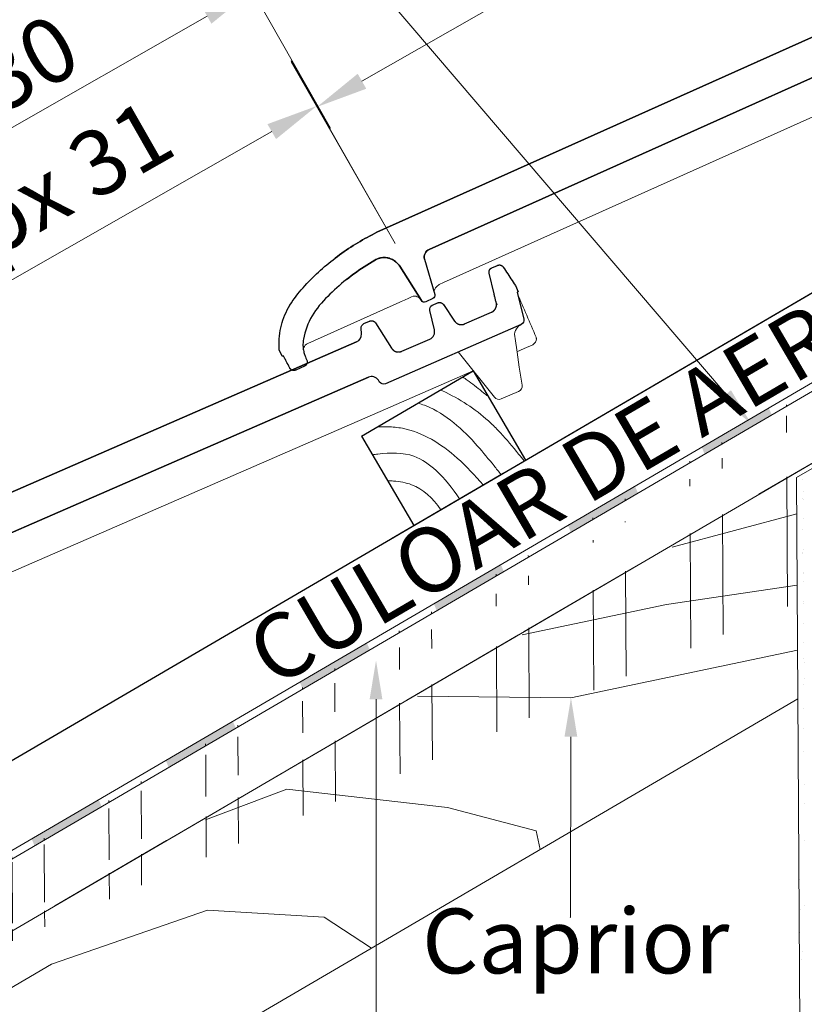
# Model space of a CAD drawing. Units: inches. Extents: x 2318 to 9405, y -1382 to 784.
# Drawn here: x 5559 to 5862, y -1054 to -674 of the extents above; entities that cross this region are included whole.
import ezdxf
from ezdxf import colors
from ezdxf.entities.mleader import LeaderData, LeaderLine
from ezdxf.math import Vec2, Vec3

# ---------------------------------------------------------------- set-up
doc = ezdxf.new("R2010")
doc.units = ezdxf.units.IN
doc.header["$MEASUREMENT"] = 0
doc.linetypes.add('HIDDEN', pattern=[0.375, 0.25, -0.125])
for name, color, linetype, lineweight in [('COTE', 7, 'Continuous', 13), ('Lemn', 7, 'Continuous', 25), ('Text', 7, 'Continuous', 13), ('Tondach Tigle', 7, 'Continuous', 18), ('Țiglă ceramică Tondach', 7, 'Continuous', 18)]:
    doc.layers.add(name, color=color, linetype=linetype, lineweight=lineweight)
doc.styles.add('1_10-2.5', font='arial.ttf', dxfattribs={"height": 25})
doc.styles.get("Standard").update_dxf_attribs({"font": 'arial.ttf'})
doc.dimstyles.new('1_10 in cm', dxfattribs={"dimtxt": 25, "dimasz": 20, "dimexe": 20, "dimexo": 20, "dimgap": 7, "dimtad": 1, "dimlfac": 0.1, "dimzin": 12, "dimdsep": 46, "dimtxsty": 'Standard', "dimcen": 0.09, "dimclrd": 256, "dimclre": 256, "dimclrt": 7, "dimadec": 0, "dimazin": 1, "dimtfac": 1, "dimtofl": 0, "dimtmove": 0, "dimatfit": 0, "dimfxl": 1, "dimtolj": 1, "dimtzin": 0, "dimlwd": -1, "dimlwe": -1, "dimarcsym": 0})

# ---------------------------------------------------------------- blocks, each defined once
blk = doc.blocks.new('Figaro14 Seitenansicht 1BL')
at = {"layer": 'Țiglă ceramică Tondach', "lineweight": 30}
blk.add_line((-34.012, 6.492), (-34.013, 6.492), dxfattribs=at)
at = {"layer": 'Țiglă ceramică Tondach', "linetype": 'Continuous'}
for p, q in [((-18.003, 4.781), (-18.004, 4.771)), ((-32.765, 3.522), (-32.954, 3.543)), ((-3.681, 0.396), (-32.765, 3.522))]:
    blk.add_line(p, q, dxfattribs=at)
at = {"layer": 'Țiglă ceramică Tondach'}
blk.add_line((-34.611, 3.721), (-38.48, 4.137), dxfattribs=at)
at = {"layer": 'Țiglă ceramică Tondach', "lineweight": 30}
for points in [[(-3.642, 1.787), (-32.611, 4.901, 0.373885), (-32.949, 4.666), (-33.295, 3.291, -0.373885), (-33.44, 3.19), (-33.741, 3.222, -0.373885), (-33.861, 3.351), (-33.912, 4.914), (-33.915, 4.963), (-33.922, 5.01), (-33.932, 5.057), (-33.944, 5.103), (-33.96, 5.149), (-33.979, 5.193), (-34, 5.235), (-34.025, 5.276), (-34.052, 5.316), (-34.081, 5.353), (-34.113, 5.389), (-34.147, 5.422), (-34.184, 5.453), (-34.222, 5.481), (-34.263, 5.507), (-34.304, 5.529), (-34.348, 5.55), (-34.392, 5.567), (-34.438, 5.581), (-34.485, 5.592), (-34.532, 5.601), (-34.58, 5.606), (-34.628, 5.607), (-34.75, 5.606), (-34.871, 5.604), (-34.992, 5.6), (-35.112, 5.594), (-35.233, 5.587), (-35.353, 5.578), (-35.474, 5.567), (-35.594, 5.555), (-35.714, 5.541), (-35.833, 5.526), (-35.953, 5.509), (-36.072, 5.49), (-36.191, 5.47), (-36.31, 5.448), (-36.429, 5.424), (-36.547, 5.399), (-36.665, 5.372), (-36.783, 5.344), (-36.9, 5.314), (-37.017, 5.282), (-37.133, 5.247), (-37.248, 5.21), (-37.362, 5.17), (-37.474, 5.126), (-37.586, 5.078), (-37.695, 5.025), (-37.803, 4.969), (-37.908, 4.907), (-38.01, 4.842), (-38.108, 4.771), (-38.203, 4.697), (-38.295, 4.618), (-38.383, 4.535), (-38.467, 4.448), (-38.547, 4.356), (-38.577, 4.319), (-38.605, 4.281), (-38.632, 4.242), (-38.658, 4.202), (-38.682, 4.161), (-38.704, 4.12), (-38.724, 4.077), (-38.743, 4.034), (-38.761, 3.99), (-38.777, 3.945), (-38.791, 3.899), (-38.794, 3.888), (-38.797, 3.876), (-38.801, 3.861), (-38.805, 3.844), (-38.809, 3.824), (-38.814, 3.798), (-38.819, 3.767), (-38.825, 3.73), (-38.832, 3.685), (-38.84, 3.631), (-38.849, 3.568), (-38.85, 3.564), (-38.851, 3.56), (-38.853, 3.556), (-38.854, 3.552), (-38.856, 3.548), (-38.858, 3.545), (-38.859, 3.541), (-38.861, 3.537), (-38.863, 3.533), (-38.865, 3.529), (-38.867, 3.526), (-38.87, 3.522), (-38.872, 3.519), (-38.874, 3.515), (-38.877, 3.512), (-38.879, 3.508), (-38.882, 3.505), (-38.885, 3.502), (-38.887, 3.499), (-38.89, 3.495), (-38.893, 3.492), (-38.896, 3.489), (-38.899, 3.487), (-38.903, 3.484), (-38.906, 3.481), (-38.909, 3.478), (-38.912, 3.476), (-38.916, 3.473), (-38.919, 3.471), (-38.923, 3.468), (-38.926, 3.466), (-38.93, 3.464), (-38.934, 3.462), (-38.937, 3.46), (-38.941, 3.458), (-38.945, 3.456), (-38.949, 3.454), (-38.953, 3.453), (-38.957, 3.451), (-38.961, 3.45), (-38.965, 3.448), (-38.969, 3.447), (-38.973, 3.446), (-38.977, 3.445), (-38.981, 3.444), (-38.985, 3.443), (-38.989, 3.442), (-38.993, 3.441), (-38.998, 3.441), (-39.002, 3.44), (-39.006, 3.44), (-39.01, 3.439), (-39.014, 3.439), (-39.019, 3.439), (-39.023, 3.439), (-39.027, 3.439), (-39.031, 3.439), (-39.036, 3.44), (-39.04, 3.44), (-39.404, 3.479), (-39.409, 3.48), (-39.413, 3.481), (-39.418, 3.481), (-39.422, 3.482), (-39.426, 3.483), (-39.431, 3.484), (-39.435, 3.485), (-39.439, 3.487), (-39.443, 3.488), (-39.448, 3.49), (-39.452, 3.491), (-39.456, 3.493), (-39.46, 3.495), (-39.464, 3.497), (-39.468, 3.499), (-39.472, 3.501), (-39.476, 3.503), (-39.48, 3.505), (-39.483, 3.508), (-39.487, 3.51), (-39.491, 3.513), (-39.494, 3.515), (-39.498, 3.518), (-39.501, 3.521), (-39.504, 3.524), (-39.508, 3.527), (-39.511, 3.53), (-39.514, 3.533), (-39.517, 3.536), (-39.52, 3.54), (-39.523, 3.543), (-39.526, 3.546), (-39.529, 3.55), (-39.531, 3.554), (-39.534, 3.557), (-39.536, 3.561), (-39.538, 3.565), (-39.541, 3.569), (-39.543, 3.572), (-39.545, 3.576), (-39.547, 3.58), (-39.549, 3.584), (-39.551, 3.589), (-39.552, 3.593), (-39.554, 3.597), (-39.555, 3.601), (-39.557, 3.605), (-39.558, 3.609), (-39.559, 3.614), (-39.56, 3.618), (-39.561, 3.622), (-39.562, 3.627), (-39.562, 3.631), (-39.563, 3.636), (-39.563, 3.64), (-39.564, 3.644), (-39.564, 3.649), (-39.564, 3.653), (-39.564, 3.658), (-39.559, 3.74), (-39.554, 3.813), (-39.55, 3.878), (-39.547, 3.936), (-39.545, 3.986), (-39.544, 4.031), (-39.543, 4.072), (-39.542, 4.109), (-39.541, 4.143), (-39.541, 4.175), (-39.541, 4.206), (-39.586, 4.211), (-39.586, 4.211), (-39.557, 4.478), (-39.557, 4.478), (-39.508, 4.573), (-39.456, 4.666), (-39.401, 4.757), (-39.343, 4.846), (-39.282, 4.932), (-39.217, 5.016), (-39.15, 5.098), (-39.08, 5.177), (-39.008, 5.254), (-38.932, 5.328), (-38.854, 5.398), (-38.773, 5.466), (-38.69, 5.53), (-38.604, 5.592), (-38.516, 5.65), (-38.426, 5.704), (-38.334, 5.756), (-38.239, 5.805), (-38.144, 5.851), (-38.047, 5.895), (-37.949, 5.937), (-37.851, 5.977), (-37.753, 6.015), (-37.653, 6.05), (-37.553, 6.085), (-37.453, 6.117), (-37.352, 6.148), (-37.251, 6.177), (-37.149, 6.205), (-37.046, 6.232), (-36.943, 6.257), (-36.84, 6.281), (-36.737, 6.304), (-36.634, 6.326), (-36.53, 6.347), (-36.426, 6.367), (-36.322, 6.385), (-36.218, 6.402), (-36.114, 6.418), (-36.009, 6.433), (-35.905, 6.447), (-35.8, 6.46), (-35.696, 6.471), (-35.591, 6.481), (-35.486, 6.49), (-35.382, 6.498), (-35.277, 6.505), (-35.172, 6.51), (-35.067, 6.514), (-34.962, 6.518), (-34.857, 6.519), (-34.752, 6.52), (-34.646, 6.52), (-34.541, 6.518), (-34.436, 6.515), (-34.33, 6.511), (-34.224, 6.506), (-34.119, 6.5), (-34.013, 6.492), (-3.362, 3.197, 0.315299)], [(-32.949, 4.666, -0.373885), (-32.611, 4.901)]]:
    blk.add_lwpolyline(points, format="xyb", dxfattribs=at)
for points in [[(-35.696, 6.471), (-35.8, 6.46)], [(-35.591, 6.481), (-35.696, 6.471)], [(-35.486, 6.49), (-35.591, 6.481)], [(-35.382, 6.498), (-35.486, 6.49)], [(-35.277, 6.505), (-35.382, 6.498)], [(-35.172, 6.51), (-35.277, 6.505)], [(-35.067, 6.514), (-35.172, 6.51)], [(-34.962, 6.518), (-35.067, 6.514)], [(-34.857, 6.519), (-34.962, 6.518)], [(-34.752, 6.52), (-34.857, 6.519)], [(-34.646, 6.52), (-34.752, 6.52)], [(-34.541, 6.518), (-34.646, 6.52)], [(-34.436, 6.515), (-34.541, 6.518)], [(-34.33, 6.511), (-34.436, 6.515)], [(-34.224, 6.506), (-34.33, 6.511)], [(-34.119, 6.5), (-34.224, 6.506)], [(-34.013, 6.492), (-34.119, 6.5)], [(-3.362, 3.197), (-34.013, 6.492)], [(-35.8, 6.46), (-35.905, 6.447)], [(-35.953, 5.509), (-35.833, 5.526)], [(-35.833, 5.526), (-35.714, 5.541)], [(-35.714, 5.541), (-35.594, 5.555)], [(-35.594, 5.555), (-35.474, 5.567)], [(-35.474, 5.567), (-35.353, 5.578)], [(-35.353, 5.578), (-35.233, 5.587)], [(-35.233, 5.587), (-35.112, 5.594)], [(-35.112, 5.594), (-34.992, 5.6)], [(-34.992, 5.6), (-34.871, 5.604)], [(-34.871, 5.604), (-34.75, 5.606)], [(-34.75, 5.606), (-34.598, 5.607)], [(-34.598, 5.607), (-34.508, 5.598)], [(-34.508, 5.598), (-34.415, 5.576)], [(-34.415, 5.576), (-34.325, 5.541)], [(-34.325, 5.541), (-34.241, 5.495)], [(-34.241, 5.495), (-34.164, 5.438)], [(-34.164, 5.438), (-34.096, 5.372)], [(-34.096, 5.372), (-34.037, 5.297)], [(-34.037, 5.297), (-33.988, 5.215)], [(-33.988, 5.215), (-33.951, 5.126)], [(-33.951, 5.126), (-33.925, 5.034)], [(-33.925, 5.034), (-33.915, 4.963)], [(-33.915, 4.963), (-33.912, 4.914)], [(-33.912, 4.914), (-33.861, 3.351)], [(-32.611, 4.901), (-3.642, 1.787)]]:
    blk.add_lwpolyline(points, dxfattribs=at)
at = {"layer": 'Țiglă ceramică Tondach'}
for points in [[(-37.453, 6.117), (-37.553, 6.085)], [(-37.352, 6.148), (-37.453, 6.117)], [(-37.251, 6.177), (-37.352, 6.148)], [(-37.149, 6.205), (-37.251, 6.177)], [(-37.046, 6.232), (-37.149, 6.205)], [(-36.943, 6.257), (-37.046, 6.232)], [(-36.84, 6.281), (-36.943, 6.257)], [(-36.737, 6.304), (-36.84, 6.281)], [(-36.634, 6.326), (-36.737, 6.304)], [(-36.53, 6.347), (-36.634, 6.326)], [(-36.426, 6.367), (-36.53, 6.347)], [(-36.322, 6.385), (-36.426, 6.367)], [(-36.218, 6.402), (-36.322, 6.385)], [(-36.114, 6.418), (-36.218, 6.402)], [(-36.009, 6.433), (-36.114, 6.418)], [(-35.905, 6.447), (-36.009, 6.433)], [(-38.334, 5.756), (-38.426, 5.704)], [(-38.239, 5.805), (-38.334, 5.756)], [(-38.144, 5.851), (-38.239, 5.805)], [(-38.047, 5.895), (-38.144, 5.851)], [(-37.949, 5.937), (-38.047, 5.895)], [(-37.851, 5.977), (-37.949, 5.937)], [(-37.753, 6.015), (-37.851, 5.977)], [(-37.653, 6.05), (-37.753, 6.015)], [(-37.553, 6.085), (-37.653, 6.05)], [(-38.932, 5.328), (-39.008, 5.254)], [(-38.854, 5.398), (-38.932, 5.328)], [(-38.773, 5.466), (-38.854, 5.398)], [(-38.69, 5.53), (-38.773, 5.466)], [(-38.604, 5.592), (-38.69, 5.53)], [(-38.516, 5.65), (-38.604, 5.592)], [(-38.426, 5.704), (-38.516, 5.65)], [(-36.9, 5.314), (-36.783, 5.344)], [(-36.783, 5.344), (-36.665, 5.372)], [(-36.665, 5.372), (-36.547, 5.399)], [(-36.547, 5.399), (-36.429, 5.424)], [(-36.429, 5.424), (-36.31, 5.448)], [(-36.31, 5.448), (-36.191, 5.47)], [(-36.191, 5.47), (-36.072, 5.49)], [(-36.072, 5.49), (-35.953, 5.509)], [(-39.217, 5.016), (-39.282, 4.932)], [(-39.15, 5.098), (-39.217, 5.016)], [(-39.08, 5.177), (-39.15, 5.098)], [(-39.008, 5.254), (-39.08, 5.177)], [(-37.908, 4.907), (-37.803, 4.969)], [(-37.803, 4.969), (-37.695, 5.025)], [(-37.695, 5.025), (-37.586, 5.078)], [(-37.586, 5.078), (-37.474, 5.126)], [(-37.474, 5.126), (-37.362, 5.17)], [(-37.362, 5.17), (-37.248, 5.21)], [(-37.248, 5.21), (-37.133, 5.247)], [(-37.133, 5.247), (-37.017, 5.282)], [(-37.017, 5.282), (-36.9, 5.314)], [(-39.508, 4.573), (-39.557, 4.477)], [(-39.456, 4.666), (-39.508, 4.573)], [(-39.401, 4.757), (-39.456, 4.666)], [(-39.343, 4.846), (-39.401, 4.757)], [(-39.282, 4.932), (-39.343, 4.846)], [(-38.383, 4.535), (-38.295, 4.618)], [(-38.295, 4.618), (-38.203, 4.697)], [(-38.203, 4.697), (-38.108, 4.771)], [(-38.108, 4.771), (-38.01, 4.842)], [(-38.01, 4.842), (-37.908, 4.907)], [(-39.557, 4.477), (-39.586, 4.211)], [(-39.586, 4.211), (-39.541, 4.206)], [(-39.541, 4.206), (-39.541, 4.133)], [(-39.554, 3.813), (-39.559, 3.74)], [(-39.55, 3.878), (-39.554, 3.813)], [(-39.547, 3.936), (-39.55, 3.878)], [(-39.545, 3.986), (-39.547, 3.936)], [(-39.543, 4.052), (-39.545, 3.986)], [(-39.541, 4.133), (-39.543, 4.052)], [(-38.758, 3.996), (-38.735, 4.056)], [(-39.559, 3.74), (-39.564, 3.658)], [(-39.564, 3.658), (-39.564, 3.653)], [(-39.564, 3.653), (-39.564, 3.649)], [(-39.564, 3.649), (-39.564, 3.644)], [(-39.564, 3.644), (-39.563, 3.64)], [(-39.563, 3.64), (-39.563, 3.636)], [(-39.563, 3.636), (-39.562, 3.631)], [(-39.562, 3.631), (-39.562, 3.627)], [(-39.562, 3.627), (-39.561, 3.622)], [(-39.561, 3.622), (-39.56, 3.618)], [(-39.56, 3.618), (-39.559, 3.614)], [(-39.559, 3.614), (-39.558, 3.609)], [(-39.558, 3.609), (-39.557, 3.605)], [(-39.557, 3.605), (-39.555, 3.601)], [(-39.555, 3.601), (-39.554, 3.597)], [(-39.554, 3.597), (-39.552, 3.593)], [(-39.552, 3.593), (-39.551, 3.589)], [(-39.551, 3.589), (-39.549, 3.584)], [(-39.549, 3.584), (-39.547, 3.58)], [(-39.547, 3.58), (-39.545, 3.576)], [(-39.545, 3.576), (-39.543, 3.572)], [(-39.543, 3.572), (-39.541, 3.569)], [(-39.541, 3.569), (-39.538, 3.565)], [(-39.538, 3.565), (-39.536, 3.561)], [(-39.536, 3.561), (-39.534, 3.557)], [(-39.534, 3.557), (-39.531, 3.554)], [(-39.531, 3.554), (-39.529, 3.55)], [(-39.529, 3.55), (-39.526, 3.546)], [(-39.526, 3.546), (-39.523, 3.543)], [(-39.523, 3.543), (-39.52, 3.54)], [(-39.52, 3.54), (-39.517, 3.536)], [(-39.517, 3.536), (-39.514, 3.533)], [(-39.514, 3.533), (-39.511, 3.53)], [(-39.511, 3.53), (-39.508, 3.527)], [(-39.508, 3.527), (-39.504, 3.524)], [(-39.504, 3.524), (-39.501, 3.521)], [(-39.501, 3.521), (-39.498, 3.518)], [(-39.498, 3.518), (-39.494, 3.515)], [(-39.494, 3.515), (-39.491, 3.513)], [(-39.491, 3.513), (-39.487, 3.51)], [(-39.487, 3.51), (-39.483, 3.508)], [(-39.483, 3.508), (-39.48, 3.505)], [(-39.48, 3.505), (-39.476, 3.503)], [(-39.476, 3.503), (-39.472, 3.501)], [(-39.472, 3.501), (-39.468, 3.499)], [(-39.468, 3.499), (-39.464, 3.497)], [(-39.464, 3.497), (-39.46, 3.495)], [(-39.46, 3.495), (-39.456, 3.493)], [(-39.456, 3.493), (-39.452, 3.491)], [(-39.452, 3.491), (-39.448, 3.49)], [(-39.448, 3.49), (-39.443, 3.488)], [(-39.443, 3.488), (-39.439, 3.487)], [(-39.439, 3.487), (-39.435, 3.485)], [(-39.435, 3.485), (-39.431, 3.484)], [(-39.431, 3.484), (-39.426, 3.483)], [(-39.426, 3.483), (-39.422, 3.482)], [(-39.422, 3.482), (-39.418, 3.481)], [(-39.418, 3.481), (-39.413, 3.481)], [(-39.413, 3.481), (-39.409, 3.48)], [(-39.409, 3.48), (-39.404, 3.479)], [(-39.404, 3.479), (-39.04, 3.44)], [(-39.04, 3.44), (-39.036, 3.44)], [(-39.036, 3.44), (-39.031, 3.439)], [(-39.031, 3.439), (-39.027, 3.439)], [(-39.027, 3.439), (-39.023, 3.439)], [(-39.023, 3.439), (-39.019, 3.439)], [(-39.019, 3.439), (-39.014, 3.439)], [(-39.014, 3.439), (-39.01, 3.439)], [(-39.01, 3.439), (-39.006, 3.44)], [(-39.006, 3.44), (-39.002, 3.44)], [(-39.002, 3.44), (-38.998, 3.441)], [(-38.998, 3.441), (-38.993, 3.441)], [(-38.993, 3.441), (-38.989, 3.442)], [(-38.989, 3.442), (-38.985, 3.443)], [(-38.985, 3.443), (-38.981, 3.444)], [(-38.981, 3.444), (-38.977, 3.445)], [(-38.977, 3.445), (-38.973, 3.446)], [(-38.973, 3.446), (-38.969, 3.447)], [(-38.969, 3.447), (-38.965, 3.448)], [(-38.965, 3.448), (-38.961, 3.45)], [(-38.961, 3.45), (-38.957, 3.451)], [(-38.957, 3.451), (-38.953, 3.453)], [(-38.953, 3.453), (-38.949, 3.454)], [(-38.949, 3.454), (-38.945, 3.456)], [(-38.945, 3.456), (-38.941, 3.458)], [(-38.941, 3.458), (-38.937, 3.46)], [(-38.937, 3.46), (-38.934, 3.462)], [(-38.934, 3.462), (-38.93, 3.464)], [(-38.93, 3.464), (-38.926, 3.466)], [(-38.926, 3.466), (-38.923, 3.468)], [(-38.923, 3.468), (-38.919, 3.471)], [(-38.919, 3.471), (-38.916, 3.473)], [(-38.916, 3.473), (-38.912, 3.476)], [(-38.912, 3.476), (-38.909, 3.478)], [(-38.909, 3.478), (-38.906, 3.481)], [(-38.906, 3.481), (-38.903, 3.484)], [(-38.903, 3.484), (-38.899, 3.487)], [(-38.899, 3.487), (-38.896, 3.489)], [(-38.896, 3.489), (-38.893, 3.492)], [(-38.893, 3.492), (-38.89, 3.495)], [(-38.89, 3.495), (-38.887, 3.499)], [(-38.887, 3.499), (-38.885, 3.502)], [(-38.885, 3.502), (-38.882, 3.505)], [(-38.882, 3.505), (-38.879, 3.508)], [(-38.879, 3.508), (-38.877, 3.512)], [(-38.877, 3.512), (-38.874, 3.515)], [(-38.874, 3.515), (-38.872, 3.519)], [(-38.872, 3.519), (-38.87, 3.522)], [(-38.87, 3.522), (-38.867, 3.526)], [(-38.867, 3.526), (-38.865, 3.529)], [(-38.865, 3.529), (-38.863, 3.533)], [(-38.863, 3.533), (-38.861, 3.537)], [(-38.861, 3.537), (-38.859, 3.541)], [(-38.859, 3.541), (-38.858, 3.545)], [(-38.858, 3.545), (-38.856, 3.548)], [(-38.856, 3.548), (-38.854, 3.552)], [(-38.854, 3.552), (-38.853, 3.556)], [(-38.853, 3.556), (-38.851, 3.56)], [(-38.851, 3.56), (-38.85, 3.564)], [(-38.85, 3.564), (-38.849, 3.568)], [(-33.741, 3.222), (-33.44, 3.19)]]:
    blk.add_lwpolyline(points, dxfattribs=at)
at = {"layer": 'Țiglă ceramică Tondach', "linetype": 'Continuous'}
for points, knots in [([(-38.759, 3.995), (-38.742, 4.024), (-38.721, 4.05), (-38.643, 4.114), (-38.575, 4.147), (-38.48, 4.137)], [0.224252, 0.224252, 0.224252, 0.224252, 0.5, 0.5, 1, 1, 1, 1]), ([(-33.863, 3.392), (-33.865, 3.451), (-33.884, 3.509), (-33.963, 3.611), (-34.023, 3.658), (-34.118, 3.668)], [0, 0, 0, 0, 0.5, 0.5, 1, 1, 1, 1])]:
    blk.add_open_spline(points, degree=3, knots=knots, dxfattribs=at)
for points in [[(-34.118, 3.668), (-34.265, 3.684), (-34.436, 3.702), (-34.611, 3.721)], [(-33.285, 3.33), (-33.271, 3.387), (-33.24, 3.44), (-33.14, 3.522), (-32.954, 3.543)]]:
    blk.add_open_spline(points, degree=3, dxfattribs=at)
blk = doc.blocks.new('Hasura 3')
at = {"layer": 'Lemn', "lineweight": 5}
for points, knots in [([(8486.35, -13826.08), (8487.01, -13826.4), (8487.66, -13826.72), (8488.3, -13827.05), (8488.55, -13827.17), (8488.79, -13827.3), (8489.03, -13827.42), (8491.15, -13828.51), (8493.24, -13829.65), (8495.33, -13830.79), (8495.96, -13831.14), (8496.6, -13831.49), (8497.23, -13831.83)], [6.360069, 6.360069, 6.360069, 6.360069, 6.573841, 6.573841, 6.573841, 6.654117, 6.654117, 6.654117, 7.355183, 7.355183, 7.355183, 7.567981, 7.567981, 7.567981, 7.567981]), ([(8478.71, -13832.49), (8479.49, -13832.7), (8480.27, -13832.91), (8481.05, -13833.14), (8487.79, -13835.11), (8494.28, -13838.07), (8500.09, -13841.92), (8501.53, -13842.88), (8502.93, -13843.9), (8504.31, -13844.95), (8507.16, -13847.14), (8509.89, -13849.49), (8512.62, -13851.84), (8513.48, -13852.59), (8514.35, -13853.33), (8515.21, -13854.08)], [4.680754, 4.680754, 4.680754, 4.680754, 4.91942, 4.91942, 4.91942, 6.988619, 6.988619, 6.988619, 7.503787, 7.503787, 7.503787, 8.57411, 8.57411, 8.57411, 8.913624, 8.913624, 8.913624, 8.913624]), ([(8470.99, -13838.97), (8471.87, -13839.08), (8472.74, -13839.21), (8473.61, -13839.38), (8473.86, -13839.43), (8482.06, -13841.15), (8489.8, -13846.07), (8496.52, -13851.49), (8499.1, -13853.56), (8501.56, -13855.74), (8504.02, -13857.91), (8505.09, -13858.86), (8506.17, -13859.81), (8507.25, -13860.76)], [3.103204, 3.103204, 3.103204, 3.103204, 3.377567, 3.377567, 3.377567, 3.456323, 5.97629, 5.97629, 5.97629, 6.942848, 6.942848, 6.942848, 7.365525, 7.365525, 7.365525, 7.365525]), ([(8457.06, -13850.66), (8458.38, -13850.37), (8459.7, -13850.12), (8461.02, -13849.94), (8462.92, -13849.68), (8472.71, -13848.98), (8482.56, -13852.99), (8489.53, -13857.36), (8493.63, -13859.93), (8497.4, -13862.89), (8501.15, -13865.88)], [0.984358, 0.984358, 0.984358, 0.984358, 1.388081, 1.388081, 1.388081, 1.966897, 4.37456, 4.37456, 4.37456, 5.794359, 5.794359, 5.794359, 5.794359]), ([(8456.97, -13861.63), (8457.66, -13861.41), (8458.36, -13861.2), (8459.05, -13861), (8463.77, -13859.63), (8471.82, -13857.98), (8479.34, -13861.54), (8482.27, -13863.44), (8486.15, -13865.95), (8489.66, -13869.16), (8492.99, -13872.73)], [0.230138, 0.230138, 0.230138, 0.230138, 0.437653, 0.437653, 0.437653, 1.852083, 2.871133, 2.871133, 2.871133, 4.215601, 4.215601, 4.215601, 4.215601]), ([(8464.39, -13870.48), (8465.2, -13870.38), (8466, -13870.29), (8466.79, -13870.23), (8469.23, -13870.03), (8471.62, -13870.03), (8473.9, -13870.47), (8478.55, -13871.36), (8482.74, -13874.06), (8486.62, -13878.07)], [0.342549, 0.342549, 0.342549, 0.342549, 0.578191, 0.578191, 0.578191, 1.301109, 1.301109, 1.301109, 2.773225, 2.773225, 2.773225, 2.773225])]:
    blk.add_open_spline(points, degree=3, knots=knots, dxfattribs=at)
blk = doc.blocks.new('*D17')
at = {"layer": 'COTE', "transparency": 16777216}
for p, q in [((5678.75, -715.8), (5638.55, -645.3)), ((5406.73, -800.51), (5631.08, -672.58)), ((5419.65, -863.54), (5379.45, -793.05))]:
    blk.add_line(p, q, dxfattribs=at)
for points in [[(5629.43, -669.68), (5632.73, -675.48), (5648.46, -662.67)], [(5405.08, -797.62), (5408.38, -803.41), (5389.36, -810.42)]]:
    blk.add_solid(points, dxfattribs=at)
at = {"layer": 'Defpoints', "color": 0, "transparency": 16777216}
for p in [(5648.46, -662.67), (5688.66, -733.17), (5429.56, -880.92)]:
    blk.add_point(p, dxfattribs=at)
at = {"layer": 'COTE', "color": 7, "transparency": 16777216, "insert": (5496.42, -727.85), "char_height": 25, "attachment_point": 5, "rotation": 29.6931}
blk.add_mtext('\\A1;> 45%%D apx 30', dxfattribs=at)
blk = doc.blocks.new('Streasina sectiune perete')
at = {"layer": 'Tondach Tigle', "linetype": 'HIDDEN'}
h = blk.add_hatch(dxfattribs=at)
h.set_pattern_fill('ANSI32', color=256, scale=100, angle=45)
edge = h.paths.add_edge_path()
edge.add_line((9453.57839, 461.29256), (8546.7412, -62.27014))
edge.add_line((9465.17321, 440.70328), (8561.42648, -81.07513))
edge.add_line((9456.57839, 299.27957), (9456.57839, 499.28297))
edge.add_line((8557.69581, -83.05389), (8546.36581, -61.61993))
at = {"layer": 'Țiglă ceramică Tondach', "lineweight": 18}
for points in [[(8884.24158, 132.56291), (8883.14482, 135.28988), (8857.16405, 120.28988), (8858.26082, 117.56291)], [(8832.40374, 102.6828), (8831.30698, 105.40977), (8805.32622, 90.40977), (8806.42298, 87.6828)], [(8780.4434, 72.73159), (8779.34664, 75.45855), (8753.36587, 60.45855), (8754.46263, 57.73159)], [(8728.5736, 42.63377), (8727.47684, 45.36073), (8701.49608, 30.36073), (8702.59284, 27.63377)], [(8676.65363, 12.70693), (8675.55687, 15.43389), (8649.5761, 0.43389), (8650.67286, -2.29307)], [(8624.69087, -17.26587), (8623.59411, -14.53891), (8597.61335, -29.53891), (8598.71011, -32.26587)]]:
    blk.add_hatch(color=256, dxfattribs=at).paths.add_polyline_path(points)
at = {"layer": 'Țiglă ceramică Tondach'}
for p, q in [((9437.12339, 489.79345), (8529.35526, -34.30672)), ((9452.12339, 463.81269), (8545.2862, -59.75)), ((9453.57839, 461.29256), (8545.81026, -62.80762)), ((9452.64193, 460.76463), (8548.8952, -61.01378)), ((9464.64193, 439.98002), (8560.8952, -81.79839))]:
    blk.add_line(p, q, dxfattribs=at)
at = {"layer": 'Țiglă ceramică Tondach', "linetype": 'Continuous', "lineweight": 18}
blk.add_line((8557.80474, -83.58267), (9464.64193, 439.98002), dxfattribs=at)
blk.add_line((8557.80474, -83.58267), (9464.64193, 439.98002), dxfattribs=at)
at = {"layer": 'Țiglă ceramică Tondach', "lineweight": 18}
for p, q in [((8879.15953, 101.9516), (8922.4608, 126.9516)), ((8893.71345, 108.30018), (8908.5932, 116.86709)), ((8893.71345, -419.98399), (8893.71345, 108.30018)), ((8895.96371, 107.65887), (8895.96371, 107.65887)), ((8896.21568, 102.88569), (8896.21568, 102.88569)), ((8895.96371, 100.28816), (8895.96371, 100.28816)), ((8896.21568, 99.95158), (8896.21568, 99.95158)), ((8893.71345, 94.36515), (8845.57341, 81.69552)), ((8896.21568, 92.58086), (8896.21568, 92.58086)), ((8895.96371, 88.12021), (8895.96371, 88.12021)), ((8896.21568, 80.41292), (8896.21568, 80.41292)), ((8895.96371, 79.36705), (8895.96371, 79.36705)), ((8895.96371, 78.97268), (8895.96371, 78.97268)), ((8788.22686, 49.4516), (8831.52813, 74.4516)), ((8896.21568, 71.65975), (8896.21568, 71.65975)), ((8896.21568, 71.26539), (8896.21568, 71.26539)), ((8893.71345, 66.80306), (8843.18324, 59.52281)), ((8895.96371, 68.32096), (8895.96371, 68.32096)), ((8843.18479, 59.52132), (8787.39119, 48.104)), ((8895.96371, 59.82915), (8895.96371, 59.82915)), ((8896.21568, 60.61367), (8896.21568, 60.61367)), ((8896.21568, 52.12185), (8896.21568, 52.12185)), ((8742.76053, 23.2016), (8786.0618, 48.2016)), ((8895.96371, 44.64078), (8895.96371, 44.64078)), ((8893.71345, 41.61791), (8806.13352, 23.69601)), ((8895.96371, 38.47869), (8895.96371, 38.47869)), ((8896.21568, 36.93349), (8896.21568, 36.93349)), ((8896.21568, 30.77139), (8896.21568, 30.77139)), ((8895.96371, 28.19449), (8895.96371, 28.19449)), ((8633.17935, -127.53278), (8893.71345, 22.88666)), ((8806.136, 23.69478), (8746.84086, 24.69226)), ((8697.2942, -3.0484), (8740.59547, 21.9516)), ((8895.96371, 19.13327), (8895.96371, 19.13327)), ((8895.96371, 11.25725), (8895.96371, 11.25725)), ((8895.96371, 2.51548), (8895.96371, 2.51548)), ((8651.82786, -29.2984), (8695.12913, -4.2984)), ((8696.20699, -10.9035), (8664.82174, -22.66149)), ((8758.25665, -18.38326), (8696.20538, -10.9073)), ((8895.96371, -10.25655), (8895.96371, -10.25655)), ((8792.4054, -27.52792), (8758.25477, -18.37728)), ((8895.96371, -17.44773), (8895.96371, -17.44773)), ((8793.88922, -34.74689), (8792.41367, -27.53625)), ((8606.36153, -55.5484), (8649.6628, -30.5484)), ((8895.7909, -31.89206), (8895.7909, -31.89206)), ((8894.10972, -46.81318), (8894.10972, -46.81318)), ((8895.71567, -56.95835), (8895.71567, -56.95835)), ((8665.4014, -57.54638), (8605.02482, -77.97108)), ((8710.37858, -60.45024), (8665.40262, -57.54961)), ((8728.55995, -72.46476), (8710.37242, -60.45637)), ((8894.41394, -58.39924), (8894.41394, -58.39924)), ((8893.97054, -67.5447), (8893.97054, -67.5447)), ((8894.80255, -74.5635), (8894.80255, -74.5635)), ((8605.02792, -77.9773), (8572.55197, -96.7273)), ((8894.40658, -77.8439), (8894.40658, -77.8439))]:
    blk.add_line(p, q, dxfattribs=at)
at = {"layer": 'Țiglă ceramică Tondach', "style": '1_10-2.5'}
blk.add_text('CULOAR DE AERISIRE/ CONTRASIPCA h = 5 cm', height=25, rotation=30, dxfattribs=at).set_placement((8691.36333, 27.89153))
blk = doc.blocks.new('*D42')
at = {"layer": 'COTE', "transparency": 16777216}
for p, q in [((5703.68, -760.39), (5663.48, -689.89)), ((5432.03, -844.9), (5656.02, -717.17)), ((5444.95, -907.93), (5404.75, -837.43))]:
    blk.add_line(p, q, dxfattribs=at)
for points in [[(5654.36, -714.28), (5657.67, -720.07), (5673.39, -707.27)], [(5430.38, -842), (5433.68, -847.79), (5414.66, -854.8)]]:
    blk.add_solid(points, dxfattribs=at)
at = {"layer": 'Defpoints', "color": 0, "transparency": 16777216}
for p in [(5673.39, -707.27), (5713.59, -777.76), (5454.86, -925.3)]:
    blk.add_point(p, dxfattribs=at)
at = {"layer": 'COTE', "color": 7, "transparency": 16777216, "insert": (5532.62, -761.04), "char_height": 25, "attachment_point": 5, "rotation": 29.6931}
blk.add_mtext('\\A1;< 45%%D apx 31', dxfattribs=at)
blk = doc.blocks.new('*D43')
at = {"layer": 'COTE', "transparency": 16777216}
for p, q in [((5995.71, -593.38), (5955.61, -523.26)), ((5690.85, -697.71), (5948.18, -550.55)), ((5703.66, -760.4), (5663.56, -690.28))]:
    blk.add_line(p, q, dxfattribs=at)
for points in [[(5946.52, -547.65), (5949.83, -553.44), (5965.54, -540.62)], [(5689.19, -694.82), (5692.5, -700.61), (5673.49, -707.64)]]:
    blk.add_solid(points, dxfattribs=at)
at = {"layer": 'Defpoints', "color": 0, "transparency": 16777216}
for p in [(5965.54, -540.62), (6005.64, -610.74), (5713.59, -777.76)]:
    blk.add_point(p, dxfattribs=at)
at = {"layer": 'COTE', "color": 7, "transparency": 16777216, "insert": (5791.82, -614.38), "char_height": 25, "attachment_point": 5, "rotation": 29.7647}
blk.add_mtext('\\A1;28-34,7', dxfattribs=at)

msp = doc.modelspace()

# ---------------------------------------------------------------- linework, layer by layer
at = {"layer": 'Lemn'}
for p, q in [((5495.028, -995.49), (6418.787, -455.313)), ((5690.647, -834.763), (5733.81, -809.524)), ((5733.81, -809.524), (5754.001, -844.053)), ((5690.647, -834.763), (5710.839, -869.293)), ((5702.207, -874.341), (5745.369, -849.101))]:
    msp.add_line(p, q, dxfattribs=at)
at = {"layer": 'Țiglă ceramică Tondach', "linetype": 'Continuous'}
for p, q in [((5749.813, -796.332), (5749.925, -797.079)), ((5749.925, -797.079), (5750.724, -802.394)), ((5753.443, -800.967), (5750.687, -802.168)), ((5750.724, -802.394), (5751.585, -808.118)), ((5756.754, -799.524), (5753.443, -800.967)), ((5733.81, -809.524), (5699.874, -824.313)), ((5751.585, -808.118), (5751.711, -808.958)), ((5751.711, -808.958), (5752.639, -815.129)), ((5751.32, -817.513), (5744.622, -820.432)), ((5699.874, -824.313), (5431.718, -941.181))]:
    msp.add_line(p, q, dxfattribs=at)
at = {"layer": 'Țiglă ceramică Tondach'}
msp.add_line((5741.978, -819.775), (5728.035, -802.277), dxfattribs=at)
at = {"layer": 'Țiglă ceramică Tondach', "lineweight": 30}
msp.add_lwpolyline([(5406.168, -921.562), (5688.773, -798.398, 0.3152988), (5690.648, -795.332), (5690.507, -793.069, -0.3152988), (5691.579, -791.317), (5693.801, -790.349), (5693.841, -790.332), (5693.881, -790.316), (5693.921, -790.301), (5693.962, -790.288), (5694.003, -790.275), (5694.044, -790.263), (5694.086, -790.252), (5694.127, -790.242), (5694.169, -790.234), (5694.212, -790.226), (5694.254, -790.219), (5694.297, -790.213), (5694.339, -790.208), (5694.382, -790.205), (5694.425, -790.202), (5694.467, -790.2), (5694.51, -790.199), (5694.553, -790.2), (5694.596, -790.201), (5694.638, -790.204), (5694.681, -790.207), (5694.724, -790.212), (5694.766, -790.217), (5694.809, -790.224), (5694.851, -790.231), (5694.893, -790.24), (5694.935, -790.249), (5694.977, -790.26), (5695.018, -790.271), (5695.059, -790.284), (5695.099, -790.297), (5695.139, -790.311), (5695.179, -790.327), (5695.219, -790.343), (5695.258, -790.361), (5695.297, -790.379), (5695.335, -790.398), (5695.373, -790.418), (5695.411, -790.439), (5695.448, -790.461), (5695.484, -790.484), (5695.52, -790.507), (5695.555, -790.532), (5695.59, -790.557), (5695.623, -790.583), (5695.657, -790.61), (5695.689, -790.637), (5695.721, -790.666), (5695.753, -790.695), (5695.783, -790.725), (5695.813, -790.756), (5695.842, -790.787), (5695.871, -790.82), (5695.899, -790.852), (5695.925, -790.886), (5695.952, -790.92), (5695.977, -790.955), (5696.001, -790.99), (5696.024, -791.025), (5702.303, -800.848), (5702.344, -800.911), (5702.387, -800.972), (5702.431, -801.033), (5702.477, -801.092), (5702.524, -801.151), (5702.572, -801.208), (5702.622, -801.265), (5702.673, -801.32), (5702.725, -801.374), (5702.779, -801.426), (5702.834, -801.477), (5702.89, -801.527), (5702.947, -801.576), (5703.005, -801.623), (5703.064, -801.668), (5703.125, -801.712), (5703.186, -801.755), (5703.249, -801.796), (5703.313, -801.836), (5703.377, -801.874), (5703.443, -801.911), (5703.509, -801.946), (5703.577, -801.98), (5703.644, -802.012), (5703.713, -802.042), (5703.782, -802.071), (5703.852, -802.098), (5703.923, -802.123), (5703.993, -802.146), (5704.065, -802.168), (5704.137, -802.188), (5704.21, -802.207), (5704.283, -802.223), (5704.357, -802.238), (5704.431, -802.251), (5704.505, -802.263), (5704.58, -802.272), (5704.654, -802.28), (5704.729, -802.286), (5704.804, -802.29), (5704.879, -802.293), (5704.954, -802.294), (5705.028, -802.292), (5705.103, -802.289), (5705.178, -802.285), (5705.252, -802.278), (5705.327, -802.27), (5705.402, -802.259), (5705.476, -802.248), (5705.55, -802.234), (5705.623, -802.218), (5705.697, -802.201), (5705.769, -802.182), (5705.841, -802.162), (5705.913, -802.139), (5705.984, -802.115), (5706.054, -802.09), (5706.125, -802.062), (5706.194, -802.033), (5717.03, -797.31, 0.3639702), (5718.823, -793.705), (5717.023, -786.235, -0.3320041), (5717.886, -784.245), (5718.048, -784.175), (5720.063, -783.296), (5720.111, -783.276), (5720.161, -783.257), (5720.21, -783.24), (5720.26, -783.224), (5720.311, -783.21), (5720.362, -783.197), (5720.414, -783.185), (5720.466, -783.175), (5720.518, -783.167), (5720.57, -783.16), (5720.623, -783.154), (5720.675, -783.15), (5720.728, -783.148), (5720.78, -783.147), (5720.833, -783.148), (5720.886, -783.151), (5720.938, -783.155), (5720.991, -783.16), (5721.043, -783.167), (5721.095, -783.176), (5721.147, -783.186), (5721.199, -783.198), (5721.25, -783.211), (5721.3, -783.225), (5721.35, -783.241), (5721.4, -783.259), (5721.449, -783.278), (5721.498, -783.299), (5721.546, -783.321), (5721.594, -783.344), (5721.64, -783.369), (5721.686, -783.395), (5721.731, -783.422), (5721.776, -783.451), (5721.819, -783.481), (5721.861, -783.512), (5721.903, -783.545), (5721.943, -783.579), (5721.983, -783.614), (5722.021, -783.65), (5722.059, -783.687), (5722.095, -783.725), (5722.131, -783.765), (5722.165, -783.805), (5722.197, -783.847), (5722.229, -783.889), (5722.259, -783.932), (5726.614, -790.346), (5726.667, -790.422), (5726.722, -790.496), (5726.78, -790.568), (5726.839, -790.639), (5726.901, -790.708), (5726.965, -790.775), (5727.03, -790.84), (5727.098, -790.904), (5727.167, -790.965), (5727.238, -791.024), (5727.31, -791.081), (5727.384, -791.135), (5727.46, -791.188), (5727.538, -791.238), (5727.617, -791.286), (5727.697, -791.332), (5727.779, -791.375), (5727.862, -791.416), (5727.946, -791.455), (5728.031, -791.491), (5728.118, -791.524), (5728.204, -791.555), (5728.292, -791.583), (5728.381, -791.609), (5728.47, -791.631), (5728.56, -791.652), (5728.651, -791.669), (5728.742, -791.684), (5728.834, -791.697), (5728.926, -791.706), (5729.018, -791.713), (5729.11, -791.718), (5729.202, -791.719), (5729.294, -791.718), (5729.386, -791.714), (5729.478, -791.707), (5729.57, -791.698), (5729.661, -791.686), (5729.752, -791.671), (5729.843, -791.653), (5729.933, -791.633), (5730.023, -791.61), (5730.112, -791.585), (5730.2, -791.557), (5730.287, -791.527), (5730.373, -791.494), (5730.457, -791.458), (5740.901, -786.907), (5740.958, -786.881), (5741.014, -786.855), (5741.07, -786.827), (5741.126, -786.798), (5741.181, -786.768), (5741.235, -786.736), (5741.289, -786.704), (5741.342, -786.671), (5741.394, -786.636), (5741.446, -786.601), (5741.497, -786.564), (5741.548, -786.527), (5741.597, -786.488), (5741.646, -786.449), (5741.694, -786.408), (5741.741, -786.367), (5741.787, -786.325), (5741.832, -786.282), (5741.876, -786.238), (5741.92, -786.193), (5741.962, -786.147), (5742.004, -786.101), (5742.045, -786.053), (5742.085, -786.005), (5742.124, -785.956), (5742.162, -785.906), (5742.199, -785.855), (5742.235, -785.803), (5742.269, -785.751), (5742.303, -785.698), (5742.336, -785.645), (5742.368, -785.591), (5742.398, -785.536), (5742.428, -785.481), (5742.456, -785.426), (5742.482, -785.372), (5742.507, -785.317), (5742.531, -785.262), (5742.554, -785.207), (5742.576, -785.151), (5742.597, -785.095), (5742.617, -785.038), (5742.635, -784.981), (5742.653, -784.924), (5742.669, -784.866), (5742.685, -784.808), (5742.7, -784.744), (5742.714, -784.68), (5742.727, -784.615), (5742.739, -784.55), (5742.749, -784.485), (5742.758, -784.419), (5742.765, -784.353), (5742.771, -784.287), (5742.776, -784.221), (5742.779, -784.154), (5742.781, -784.088), (5742.781, -784.022), (5742.78, -783.956), (5742.778, -783.89), (5742.774, -783.824), (5742.769, -783.758), (5742.763, -783.692), (5742.755, -783.627), (5742.745, -783.561), (5742.735, -783.496), (5742.723, -783.431), (5742.709, -783.366), (5742.867, -784.052), (5742.609, -782.984), (5742.532, -782.663), (5742.454, -782.341), (5742.376, -782.02), (5742.299, -781.699), (5742.221, -781.378), (5742.144, -781.056), (5742.066, -780.735), (5741.989, -780.414), (5741.911, -780.093), (5741.834, -779.771), (5739.928, -771.821), (5739.928, -771.821), (5739.921, -771.787), (5739.914, -771.752), (5739.909, -771.718), (5739.903, -771.683), (5739.899, -771.648), (5739.895, -771.613), (5739.892, -771.578), (5739.89, -771.543), (5739.888, -771.508), (5739.887, -771.473), (5739.886, -771.438), (5739.887, -771.403), (5739.888, -771.367), (5739.89, -771.332), (5739.892, -771.297), (5739.895, -771.262), (5739.899, -771.227), (5739.903, -771.192), (5739.908, -771.157), (5739.914, -771.122), (5739.921, -771.088), (5739.928, -771.053), (5739.936, -771.019), (5739.944, -770.985), (5739.953, -770.951), (5739.963, -770.918), (5739.974, -770.884), (5739.985, -770.851), (5739.997, -770.818), (5740.009, -770.785), (5740.022, -770.752), (5740.036, -770.72), (5740.051, -770.688), (5740.066, -770.656), (5740.081, -770.624), (5740.098, -770.593), (5740.114, -770.562), (5740.132, -770.531), (5740.15, -770.501), (5740.169, -770.472), (5740.188, -770.442), (5740.207, -770.413), (5740.228, -770.385), (5740.249, -770.357), (5740.27, -770.329), (5740.292, -770.301), (5740.315, -770.274), (5740.338, -770.248), (5740.362, -770.222), (5740.386, -770.196), (5740.411, -770.171), (5740.436, -770.146), (5740.461, -770.122), (5740.488, -770.098), (5740.514, -770.075), (5740.541, -770.052), (5740.568, -770.03), (5740.596, -770.009), (5740.624, -769.988), (5740.653, -769.967), (5740.682, -769.948), (5740.712, -769.928), (5740.742, -769.91), (5740.772, -769.891), (5740.803, -769.874), (5740.834, -769.857), (5740.865, -769.841), (5740.897, -769.825), (5740.929, -769.81), (5740.961, -769.795), (5743.18, -768.828), (5743.219, -768.812), (5743.259, -768.796), (5743.298, -768.782), (5743.338, -768.768), (5743.379, -768.755), (5743.419, -768.744), (5743.461, -768.733), (5743.502, -768.723), (5743.543, -768.714), (5743.585, -768.707), (5743.627, -768.7), (5743.669, -768.694), (5743.711, -768.689), (5743.753, -768.685), (5743.795, -768.682), (5743.838, -768.68), (5743.88, -768.679), (5743.922, -768.68), (5743.964, -768.681), (5744.007, -768.683), (5744.049, -768.686), (5744.091, -768.69), (5744.133, -768.695), (5744.175, -768.702), (5744.217, -768.709), (5744.259, -768.717), (5744.3, -768.726), (5744.341, -768.736), (5744.382, -768.747), (5744.423, -768.759), (5744.463, -768.772), (5744.503, -768.786), (5744.542, -768.801), (5744.581, -768.816), (5744.62, -768.833), (5744.659, -768.851), (5744.697, -768.869), (5744.735, -768.889), (5744.772, -768.909), (5744.809, -768.93), (5744.845, -768.952), (5744.881, -768.975), (5744.916, -768.999), (5744.95, -769.023), (5744.984, -769.049), (5745.017, -769.075), (5745.05, -769.102), (5745.082, -769.129), (5745.113, -769.158), (5745.144, -769.187), (5745.174, -769.217), (5745.203, -769.248), (5745.232, -769.279), (5745.26, -769.311), (5745.287, -769.344), (5745.313, -769.377), (5745.338, -769.411), (5745.363, -769.445), (5745.387, -769.48), (5745.813, -770.124), (5746.24, -770.767), (5746.667, -771.411), (5747.094, -772.055), (5747.521, -772.698), (5747.947, -773.342), (5748.374, -773.985), (5748.801, -774.629), (5749.228, -775.273), (5749.655, -775.916), (5750.081, -776.56), (5751.154, -779.021), (5750.746, -779.199), (5753.268, -789.666, -0.3451132), (5752.344, -791.683), (5699.871, -814.552, -0.36397), (5697.664, -813.9), (5697.185, -813.178, 0.3641203), (5693.322, -812.036), (5426.222, -928.444, 0.3738847)], format="xyb", dxfattribs=at)
at = {"layer": 'Țiglă ceramică Tondach'}
for points in [[(5753.267, -789.661), (5750.746, -779.199)], [(5699.871, -814.552), (5752.344, -791.683)], [(5717.03, -797.31), (5705.937, -802.145)]]:
    msp.add_lwpolyline(points, dxfattribs=at)
msp.add_lwpolyline([(5752.344, -791.683, 0.3460061), (5753.267, -789.661)], format="xyb", dxfattribs=at)
at = {"layer": 'Țiglă ceramică Tondach', "lineweight": 30}
for points in [[(5688.773, -798.398), (5406.168, -921.562)], [(5426.222, -928.444), (5693.322, -812.036)]]:
    msp.add_lwpolyline(points, dxfattribs=at)
at = {"layer": 'Țiglă ceramică Tondach', "linetype": 'Continuous'}
for centre, start, end in [((5750.426, -815.462), 293.5485, 8.5485), ((5743.728, -818.381), 218.5485, 293.5485)]:
    msp.add_arc(centre, 2.237, start, end, dxfattribs=at)
msp.add_ellipse((5756.051, -797.878), major_axis=(1.817, 1.71), ratio=0.6951482, start_param=4.4632684, end_param=5.6378946, dxfattribs=at)
for points, degree in [([(5758.037, -796.524), (5755.652, -790.926), (5753.265, -785.33), (5750.875, -779.734)], 3), ([(5758.217, -797.272), (5758.037, -796.524)], 1)]:
    msp.add_open_spline(points, degree=degree, dxfattribs=at)
msp.add_open_spline([(5752.344, -791.683), (5751.53, -792.077), (5750.912, -792.595), (5749.976, -794.075), (5749.618, -795.032), (5749.813, -796.332)], degree=3, knots=[0, 0, 0, 0, 0.5, 0.5, 1, 1, 1, 1], dxfattribs=at)

# ---------------------------------------------------------------- block references
at = {"layer": 'COTE', "lineweight": 18, "rotation": 350.3173532711862}
msp.add_blockref('Hasura 3', (-310.285, 14244.55), dxfattribs=at)
at = {"layer": 'Tondach Tigle', "linetype": 'HIDDEN', "rotation": 0.3221115198018728}
msp.add_blockref('Streasina sectiune perete', (-3034.327, -1009.101), dxfattribs=at)
at = {"layer": 'Țiglă ceramică Tondach', "xscale": 10, "yscale": 10, "zscale": 10, "rotation": 30.317353271185}
msp.add_blockref('Figaro14 Seitenansicht 1BL', (6022.996, -640.419), dxfattribs=at)

# ---------------------------------------------------------------- texts
at = {"layer": 'Text', "style": '1_10-2.5'}
msp.add_text('Caprior', height=25, dxfattribs=at).set_placement((5714.031, -1042.284))

# ---------------------------------------------------------------- dimensions: what is measured, and where the dimension line sits
at = {"layer": 'COTE'}
for base, p1, p2, angle, text, picture, middle in [((5965.539, -540.619), (5713.59, -777.765), (6005.643, -610.743), 29.76473, '28-34,7', '*D43', (5802.755, -633.499)), ((5648.457, -662.673), (5429.556, -880.919), (5688.657, -733.172), 29.69311, '> 45%%D apx 30', '*D17', (5507.827, -747.845)), ((5673.39, -707.267), (5454.86, -925.301), (5713.59, -777.765), 29.69311, '< 45%%D apx 31', '*D42', (5544.025, -781.035))]:
    dim = msp.add_linear_dim(base=base, p1=p1, p2=p2, angle=angle, text=text, dimstyle='1_10 in cm', override={"dimtmove": 1}, dxfattribs=at)
    dim.commit()
    dim.dimension.update_dxf_attribs({"geometry": picture, "text_midpoint": middle, "dimtype": 161})

# ---------------------------------------------------------------- leaders
ml = msp.add_multileader_mtext('Standard', dxfattribs=at)
ml.set_content('', color=256, style='1_10-2.5')
ml.set_leader_properties(linetype='ByLayer', lineweight=-1)
ml.build(insert=Vec2(0, 0))
ml.multileader.update_dxf_attribs({"has_dogleg": 0, "text_right_attachment_type": 6, "dogleg_length": 0, "arrow_head_size": 15})
ctx = ml.context
ctx.base_point, ctx.char_height, ctx.arrow_head_size, ctx.landing_gap_size, ctx.plane_origin, ctx.plane_x_axis, ctx.plane_y_axis = Vec3(5578.789, -573.228), 25, 15, 0.09, Vec3(5754.062, -799.26), Vec3(0.9857545, -0.1681908), Vec3(0.1681908, 0.9857545)
ctx.right_attachment, ctx.text_align_type = 6, 2
notes = []
notes.append((ctx, [(0, (1, 1, 0), (5576.864, -585.58), (-0.9857545, 0.1681908), 0, [(0, [(5841.156, -830.057), (5632.029, -585.462)], 0, [])])]))
ctx.mtext.insert, ctx.mtext.text_direction, ctx.mtext.rotation, ctx.mtext.alignment, ctx.mtext.flow_direction = Vec3(5580.98, -560.921), Vec3(0.9857545, -0.1681908), 6.1141912, 3, 5
ml = msp.add_multileader_mtext('Standard', dxfattribs=at)
ml.set_content('', color=256, style='1_10-2.5')
ml.set_leader_properties(linetype='ByLayer', lineweight=-1)
ml.build(insert=Vec2(0, 0))
ml.multileader.update_dxf_attribs({"has_dogleg": 0, "text_right_attachment_type": 6, "dogleg_length": 0, "arrow_head_size": 15})
ctx = ml.context
ctx.base_point, ctx.char_height, ctx.arrow_head_size, ctx.landing_gap_size, ctx.plane_origin, ctx.plane_x_axis, ctx.plane_y_axis = Vec3(5698.188, -1045.739), 25, 15, 0.09, Vec3(5700.064, -1093.69), Vec3(0.9857545, -0.1681908), Vec3(0.1681908, 0.9857545)
ctx.right_attachment, ctx.text_align_type = 6, 2
notes.append((ctx, [(0, (1, 1, 0), (5696.263, -1058.091), (-0.9857545, 0.1681908), 0, [(0, [(5696.263, -921.431), (5696.263, -1058.091)], 0, [])])]))
ctx.mtext.insert, ctx.mtext.text_direction, ctx.mtext.rotation, ctx.mtext.alignment, ctx.mtext.flow_direction = Vec3(5700.379, -1033.432), Vec3(0.9857545, -0.1681908), 6.1141912, 3, 5
ml = msp.add_multileader_mtext('Standard', dxfattribs=at)
ml.set_content('', color=256, style='1_10-2.5')
ml.set_leader_properties(linetype='ByLayer', lineweight=-1)
ml.build(insert=Vec2(0, 0))
ml.multileader.update_dxf_attribs({"has_dogleg": 0, "text_right_attachment_type": 6, "dogleg_length": 0, "arrow_head_size": 15})
ctx = ml.context
ctx.base_point, ctx.char_height, ctx.arrow_head_size, ctx.landing_gap_size, ctx.plane_origin, ctx.plane_x_axis, ctx.plane_y_axis = Vec3(5773.233, -1008.308), 25, 15, 0.09, Vec3(5775.109, -1056.259), Vec3(0.9857545, -0.1681908), Vec3(0.1681908, 0.9857545)
ctx.right_attachment, ctx.text_align_type = 6, 2
notes.append((ctx, [(0, (1, 1, 0), (5771.308, -1020.66), (-0.9857545, 0.1681908), 0, [(0, [(5771.534, -935.899), (5771.308, -1020.66)], 0, [])])]))
ctx.mtext.insert, ctx.mtext.text_direction, ctx.mtext.rotation, ctx.mtext.alignment, ctx.mtext.flow_direction = Vec3(5775.424, -996.001), Vec3(0.9857545, -0.1681908), 6.1141912, 3, 5
for ctx, leaders in notes:
    for number, flags, end, landing, length, lines in leaders:
        leader = LeaderData()
        leader.index, (leader.has_last_leader_line, leader.has_dogleg_vector, leader.attachment_direction) = number, flags
        leader.last_leader_point, leader.dogleg_vector, leader.dogleg_length = Vec3(end), Vec3(landing), length
        for number, points, colour, breaks in lines:
            line = LeaderLine()
            line.index, line.vertices, line.color, line.breaks = number, Vec3.list(points), colors.encode_raw_color(colour), breaks
            leader.lines.append(line)
        ctx.leaders.append(leader)

doc.saveas('drawing.dxf')
